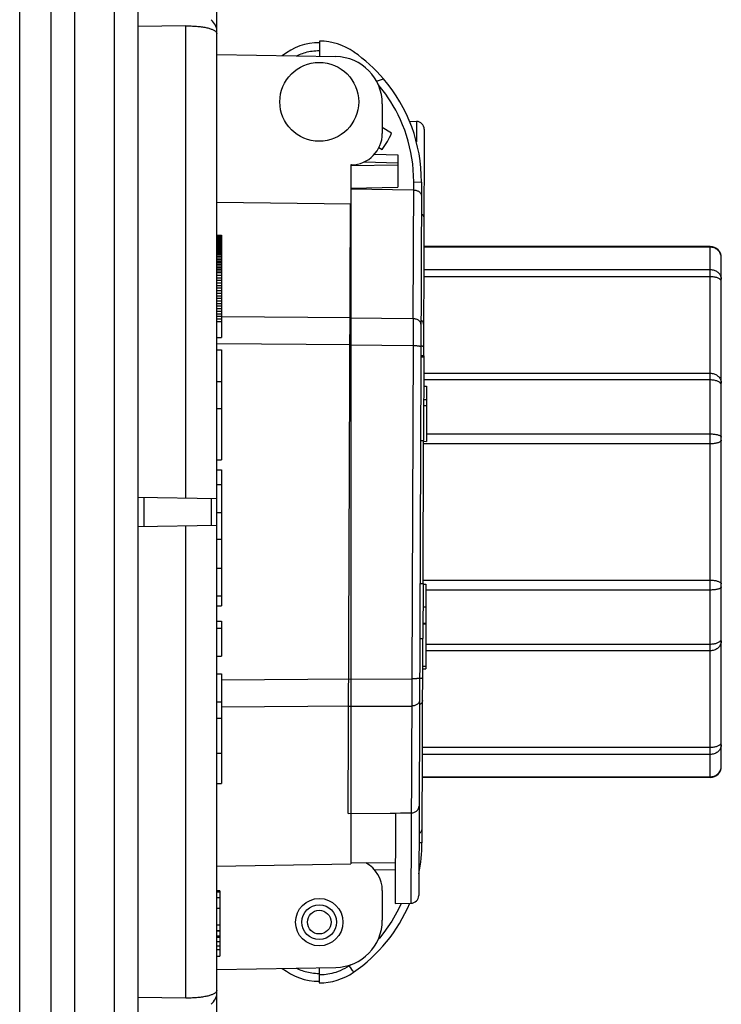
# Model space of a CAD drawing. Units: millimetres. Extents: x -194 to 490, y -278 to 248.
# Drawn here: x 445 to 490, y -56 to 6 of the extents above; entities that cross this region are included whole.
import ezdxf

# ---------------------------------------------------------------- set-up
doc = ezdxf.new("R2010")
doc.units = ezdxf.units.MM
doc.header["$LTSCALE"] = 16.335
doc.layers.get('0').update_dxf_attribs({"linetype": 'CONTINUOUS'})
for name, color, linetype in [('15M_DRUM', 7, 'CONTINUOUS'), ('DRAFT', 7, 'CONTINUOUS'), ('RACCORDO', 7, 'CONTINUOUS')]:
    doc.layers.add(name, color=color, linetype=linetype)

msp = doc.modelspace()

# ---------------------------------------------------------------- linework, layer by layer
at = {"color": 7, "linetype": 'CONTINUOUS'}
for p, q in [((457.797, 3.906), (465.349, 3.774)), ((468.297, 0.775), (468.297, -1.094)), ((466.332, -3.093), (466.297, -3.094)), ((466.297, -3.094), (466.297, -47.394)), ((457.797, -5.455), (466.297, -5.552)), ((470.734, -15.257), (470.934, -15.258)), ((470.935, -15.196), (470.735, -15.195)), ((470.935, -15.196), (470.914, -20.557)), ((470.927, -17.114), (471.101, -17.115)), ((471.101, -17.115), (471.09, -20.615)), ((470.924, -17.952), (471.098, -17.953)), ((470.923, -18.346), (471.097, -18.346)), ((470.714, -20.556), (470.914, -20.557)), ((470.89, -20.614), (471.09, -20.615)), ((470.679, -29.619), (470.879, -29.619)), ((470.879, -29.619), (470.866, -33.119)), ((470.879, -29.676), (471.062, -29.677)), ((471.062, -29.677), (471.046, -35.038)), ((470.869, -32.15), (471.055, -32.15)), ((470.869, -32.181), (471.055, -32.182)), ((470.666, -33.119), (470.866, -33.119)), ((470.846, -35.038), (471.046, -35.038)), ((457.797, -47.542), (466.297, -47.394)), ((457.997, -49.101), (457.797, -49.101)), ((457.997, -49.101), (457.997, -52.321)), ((468.297, -49.094), (468.297, -50.962)), ((457.797, -51.641), (457.997, -51.641)), ((457.797, -51.953), (457.997, -51.953)), ((457.797, -52.005), (457.997, -52.005)), ((457.797, -52.322), (457.997, -52.322)), ((457.997, -52.322), (457.997, -52.595)), ((457.797, -52.596), (457.997, -52.596)), ((457.797, -52.825), (457.997, -52.825)), ((457.997, -52.596), (457.997, -52.824)), ((457.997, -52.825), (457.997, -53.248)), ((457.797, -53.248), (457.997, -53.248)), ((457.797, -54.094), (465.349, -53.962))]:
    msp.add_line(p, q, dxfattribs=at)
at = {"color": 253, "linetype": 'CONTINUOUS'}
for p, q in [((466.297, -12.788), (458.096, -12.727)), ((466.297, -14.504), (457.797, -14.436)), ((470.873, -31.111), (471.058, -31.111)), ((470.847, -34.858), (471.047, -34.858)), ((466.297, -35.683), (458.097, -35.749)), ((466.297, -37.399), (458.097, -37.46)), ((457.797, -49.175), (457.997, -49.175)), ((457.797, -49.532), (457.997, -49.532)), ((457.797, -50.215), (457.997, -50.215)), ((457.797, -51.26), (457.997, -51.26)), ((457.797, -51.623), (457.997, -51.623)), ((457.797, -52.036), (457.997, -52.036)), ((457.797, -52.31), (457.997, -52.31)), ((457.797, -52.588), (457.997, -52.588)), ((457.797, -52.819), (457.997, -52.819))]:
    msp.add_line(p, q, dxfattribs=at)
at = {"color": 7, "linetype": 'CONTINUOUS'}
for centre, radius in [((464.297, 0.906), 2.5), ((464.297, -51.094), 1.5), ((464.297, -51.094), 1.1), ((464.297, -51.094), 0.75)]:
    msp.add_circle(centre, radius, dxfattribs=at)
for centre, radius, start, end in [((465.297, 0.775), 3, 0, 89), ((466.297, -1.094), 2, 271, 360), ((466.297, -49.094), 2, 0, 61.41933), ((465.297, -50.962), 3, 271, 360)]:
    msp.add_arc(centre, radius, start, end, dxfattribs=at)
at = {"layer": '15M_DRUM', "color": 253, "linetype": 'CONTINUOUS'}
for p, q in [((448.797, -170.094), (448.797, 119.906)), ((451.297, 119.906), (451.297, -170.094)), ((455.832, -24.199), (455.832, 5.719)), ((489.097, -8.308), (470.928, -8.308)), ((489.097, -41.921), (489.097, -8.267)), ((489.16, -8.311), (489.097, -8.308)), ((489.797, -8.979), (489.794, -8.92)), ((470.924, -9.726), (489.097, -9.726)), ((489.097, -10.183), (470.922, -10.183)), ((489.097, -16.723), (470.929, -16.723)), ((470.93, -16.294), (489.097, -16.294)), ((471.092, -20.146), (489.097, -20.146)), ((489.097, -20.773), (470.89, -20.773)), ((453.161, -24.153), (453.161, -26.035)), ((457.432, -24.227), (457.432, -25.961)), ((455.832, -55.907), (455.832, -25.988)), ((470.863, -29.415), (489.097, -29.415)), ((489.097, -30.042), (471.061, -30.042)), ((471.051, -33.465), (489.097, -33.465)), ((489.097, -33.893), (471.049, -33.893)), ((489.097, -40.462), (470.829, -40.462)), ((470.831, -40.005), (489.097, -40.005)), ((489.794, -41.269), (489.797, -41.208)), ((470.825, -41.88), (489.097, -41.88)), ((489.097, -41.88), (489.158, -41.877))]:
    msp.add_line(p, q, dxfattribs=at)
at = {"layer": '15M_DRUM', "color": 7, "linetype": 'CONTINUOUS'}
for p, q in [((447.297, -168.594), (447.297, 118.406)), ((452.797, 118.406), (452.797, -168.594)), ((445.297, -126.971), (445.297, 76.784)), ((457.797, -122.546), (457.797, 72.358)), ((455.832, 5.719), (452.797, 5.682)), ((457.797, -7.553), (458.097, -7.553)), ((457.797, -7.554), (458.097, -7.554)), ((457.797, -7.557), (458.097, -7.557)), ((457.797, -7.563), (458.097, -7.563)), ((457.797, -7.57), (458.097, -7.57)), ((457.797, -7.58), (458.097, -7.58)), ((457.797, -7.593), (458.097, -7.593)), ((457.797, -7.609), (458.097, -7.609)), ((457.797, -7.628), (458.097, -7.628)), ((457.797, -7.649), (458.097, -7.649)), ((457.797, -7.671), (458.097, -7.671)), ((457.797, -7.695), (458.097, -7.695)), ((457.797, -7.721), (458.097, -7.721)), ((457.797, -7.75), (458.097, -7.75)), ((457.797, -7.781), (458.097, -7.781)), ((457.797, -7.818), (458.097, -7.818)), ((457.797, -7.859), (458.097, -7.859)), ((457.797, -7.903), (458.097, -7.903)), ((457.797, -7.949), (458.097, -7.949)), ((457.797, -7.997), (458.097, -7.997)), ((457.797, -8.047), (458.097, -8.047)), ((457.797, -8.1), (458.097, -8.1)), ((458.097, -7.553), (458.097, -14.041)), ((457.797, -8.155), (458.097, -8.155)), ((457.797, -8.213), (458.097, -8.213)), ((457.797, -8.273), (458.097, -8.273)), ((457.797, -8.334), (458.097, -8.334)), ((457.797, -8.381), (458.097, -8.381)), ((457.797, -8.428), (458.097, -8.428)), ((457.797, -8.477), (458.097, -8.477)), ((457.797, -8.526), (458.097, -8.526)), ((457.797, -8.577), (458.097, -8.577)), ((457.797, -8.629), (458.097, -8.629)), ((457.797, -8.683), (458.097, -8.683)), ((489.097, -8.267), (470.928, -8.267)), ((457.797, -8.78), (458.097, -8.78)), ((457.797, -8.879), (458.097, -8.879)), ((457.797, -8.98), (458.097, -8.98)), ((457.797, -9.081), (458.097, -9.081)), ((457.797, -9.183), (458.097, -9.183)), ((457.797, -9.287), (458.097, -9.287)), ((489.797, -41.221), (489.797, -8.967)), ((457.797, -9.391), (458.097, -9.391)), ((457.797, -9.496), (458.097, -9.496)), ((457.797, -9.601), (458.097, -9.601)), ((457.797, -9.707), (458.097, -9.707)), ((457.797, -9.814), (458.097, -9.814)), ((457.797, -9.92), (458.097, -9.92)), ((457.797, -10.081), (458.097, -10.081)), ((457.797, -10.243), (458.097, -10.243)), ((457.797, -10.404), (458.097, -10.404)), ((457.797, -10.566), (458.097, -10.566)), ((457.797, -10.729), (458.097, -10.729)), ((457.797, -10.891), (458.097, -10.891)), ((457.797, -11.054), (458.097, -11.054)), ((457.797, -11.217), (458.097, -11.217)), ((457.797, -11.381), (458.097, -11.381)), ((457.797, -11.544), (458.097, -11.544)), ((457.797, -11.708), (458.097, -11.708)), ((457.797, -11.872), (458.097, -11.872)), ((457.797, -12.035), (458.097, -12.035)), ((457.797, -12.199), (458.097, -12.199)), ((457.797, -12.363), (458.097, -12.363)), ((457.797, -12.527), (458.097, -12.527)), ((457.797, -12.69), (458.097, -12.69)), ((457.797, -12.854), (458.097, -12.854)), ((457.797, -13.017), (458.097, -13.017)), ((457.797, -14.041), (458.097, -14.041)), ((457.797, -14.805), (458.097, -14.805)), ((458.097, -14.805), (458.097, -21.777)), ((457.797, -16.813), (458.097, -16.813)), ((457.797, -18.525), (458.097, -18.525)), ((457.797, -21.777), (458.097, -21.777)), ((457.797, -22.417), (458.097, -22.417)), ((458.097, -22.417), (458.097, -31.035)), ((457.797, -23.36), (458.097, -23.36)), ((452.797, -24.146), (457.797, -24.233)), ((457.797, -25.115), (458.097, -25.115)), ((457.797, -25.954), (452.797, -26.041)), ((457.797, -26.807), (458.097, -26.807)), ((457.797, -28.644), (458.097, -28.644)), ((457.797, -30.416), (458.097, -30.416)), ((457.797, -31.035), (458.097, -31.035)), ((457.797, -32.014), (458.097, -32.014)), ((458.097, -32.014), (458.097, -34.23)), ((457.797, -32.458), (458.097, -32.458)), ((457.797, -34.23), (458.097, -34.23)), ((457.797, -35.356), (458.097, -35.356)), ((458.097, -35.356), (458.097, -42.308)), ((457.797, -37.119), (458.097, -37.119)), ((457.797, -38.168), (458.097, -38.168)), ((457.797, -40.391), (458.097, -40.391)), ((457.797, -42.308), (458.097, -42.308)), ((489.097, -41.921), (470.825, -41.921)), ((455.832, -55.907), (452.797, -55.869))]:
    msp.add_line(p, q, dxfattribs=at)
for points in [[(455.832, 5.719), (455.917, 5.72), (456.003, 5.719), (456.088, 5.718), (456.173, 5.716), (456.258, 5.713), (456.342, 5.708), (456.425, 5.703), (456.506, 5.697), (456.586, 5.69), (456.665, 5.682), (456.741, 5.673), (456.816, 5.664), (456.889, 5.653), (456.96, 5.642), (457.029, 5.63), (457.096, 5.617), (457.161, 5.603), (457.223, 5.588), (457.283, 5.573), (457.339, 5.557), (457.393, 5.54), (457.444, 5.523), (457.491, 5.505), (457.535, 5.486), (457.576, 5.468), (457.613, 5.448), (457.648, 5.428), (457.679, 5.408), (457.706, 5.387), (457.73, 5.366), (457.75, 5.345), (457.767, 5.323), (457.78, 5.301), (457.789, 5.279), (457.795, 5.257), (457.797, 5.235)], [(457.797, -55.422), (457.795, -55.445), (457.789, -55.467), (457.78, -55.489), (457.767, -55.511), (457.75, -55.532), (457.73, -55.554), (457.706, -55.575), (457.679, -55.596), (457.648, -55.616), (457.613, -55.636), (457.576, -55.655), (457.535, -55.674), (457.491, -55.692), (457.444, -55.71), (457.393, -55.727), (457.339, -55.744), (457.283, -55.76), (457.223, -55.776), (457.161, -55.79), (457.096, -55.804), (457.029, -55.817), (456.96, -55.829), (456.889, -55.841), (456.816, -55.851), (456.741, -55.861), (456.665, -55.87), (456.586, -55.878), (456.506, -55.885), (456.425, -55.891), (456.342, -55.896), (456.258, -55.9), (456.173, -55.903), (456.088, -55.906), (456.003, -55.907), (455.917, -55.907), (455.832, -55.907)]]:
    msp.add_lwpolyline(points, dxfattribs=at)
at = {"layer": '15M_DRUM', "color": 253, "linetype": 'CONTINUOUS'}
for points in [[(489.794, -8.92), (489.786, -8.862), (489.773, -8.806), (489.755, -8.752), (489.733, -8.7), (489.706, -8.649), (489.675, -8.601), (489.639, -8.555), (489.599, -8.512), (489.555, -8.472), (489.507, -8.435), (489.455, -8.403), (489.401, -8.374), (489.344, -8.351), (489.284, -8.332), (489.223, -8.319), (489.16, -8.311)], [(489.097, -9.726), (489.158, -9.728), (489.219, -9.735), (489.277, -9.747), (489.334, -9.762), (489.388, -9.782), (489.44, -9.805), (489.491, -9.833), (489.539, -9.864), (489.584, -9.899), (489.626, -9.938), (489.664, -9.98), (489.698, -10.026), (489.727, -10.074), (489.752, -10.124), (489.771, -10.176), (489.785, -10.23), (489.794, -10.285), (489.797, -10.34)], [(489.797, -10.478), (489.794, -10.452), (489.786, -10.426), (489.773, -10.402), (489.755, -10.378), (489.733, -10.355), (489.706, -10.333), (489.675, -10.312), (489.639, -10.291), (489.599, -10.272), (489.555, -10.255), (489.507, -10.239), (489.455, -10.225), (489.401, -10.212), (489.344, -10.202), (489.284, -10.194), (489.223, -10.188), (489.16, -10.184), (489.097, -10.183)], [(489.097, -16.294), (489.158, -16.297), (489.219, -16.304), (489.277, -16.316), (489.334, -16.332), (489.388, -16.352), (489.44, -16.376), (489.491, -16.405), (489.539, -16.437), (489.584, -16.473), (489.626, -16.514), (489.664, -16.557), (489.698, -16.604), (489.727, -16.653), (489.752, -16.705), (489.771, -16.759), (489.785, -16.815), (489.794, -16.871), (489.797, -16.929)], [(489.797, -17.058), (489.794, -17.028), (489.786, -16.999), (489.773, -16.971), (489.755, -16.944), (489.733, -16.918), (489.706, -16.893), (489.675, -16.869), (489.639, -16.846), (489.599, -16.825), (489.555, -16.805), (489.507, -16.786), (489.455, -16.77), (489.401, -16.756), (489.344, -16.744), (489.284, -16.735), (489.223, -16.728), (489.16, -16.724), (489.097, -16.723)], [(489.097, -20.146), (489.158, -20.147), (489.219, -20.149), (489.277, -20.153), (489.334, -20.158), (489.388, -20.164), (489.44, -20.172), (489.491, -20.181), (489.539, -20.191), (489.584, -20.202), (489.626, -20.215), (489.664, -20.228), (489.698, -20.243), (489.727, -20.258), (489.752, -20.274), (489.771, -20.291), (489.785, -20.308), (489.794, -20.326), (489.797, -20.344)], [(489.797, -20.532), (489.794, -20.553), (489.786, -20.574), (489.773, -20.594), (489.755, -20.614), (489.733, -20.632), (489.706, -20.65), (489.675, -20.667), (489.639, -20.684), (489.599, -20.699), (489.555, -20.714), (489.507, -20.727), (489.455, -20.739), (489.401, -20.749), (489.344, -20.757), (489.284, -20.764), (489.223, -20.769), (489.16, -20.772), (489.097, -20.773)], [(489.097, -29.415), (489.158, -29.416), (489.219, -29.419), (489.277, -29.423), (489.334, -29.429), (489.388, -29.437), (489.44, -29.446), (489.491, -29.457), (489.539, -29.469), (489.584, -29.483), (489.626, -29.498), (489.664, -29.515), (489.698, -29.532), (489.727, -29.551), (489.752, -29.571), (489.771, -29.591), (489.785, -29.612), (489.794, -29.634), (489.797, -29.656)], [(489.797, -29.844), (489.794, -29.861), (489.786, -29.878), (489.773, -29.895), (489.755, -29.911), (489.733, -29.926), (489.706, -29.941), (489.675, -29.955), (489.639, -29.969), (489.599, -29.981), (489.555, -29.993), (489.507, -30.004), (489.455, -30.014), (489.401, -30.022), (489.344, -30.029), (489.284, -30.034), (489.223, -30.038), (489.16, -30.041), (489.097, -30.042)], [(489.097, -33.465), (489.158, -33.463), (489.219, -33.46), (489.277, -33.453), (489.334, -33.445), (489.388, -33.434), (489.44, -33.422), (489.491, -33.407), (489.539, -33.389), (489.584, -33.37), (489.626, -33.349), (489.664, -33.326), (489.698, -33.301), (489.727, -33.275), (489.752, -33.248), (489.771, -33.22), (489.785, -33.19), (489.794, -33.16), (489.797, -33.13)], [(489.797, -33.259), (489.794, -33.314), (489.786, -33.369), (489.773, -33.423), (489.755, -33.474), (489.733, -33.523), (489.706, -33.57), (489.675, -33.616), (489.639, -33.66), (489.599, -33.701), (489.555, -33.739), (489.507, -33.773), (489.455, -33.804), (489.401, -33.83), (489.344, -33.853), (489.284, -33.87), (489.223, -33.883), (489.16, -33.891), (489.097, -33.893)], [(489.097, -40.005), (489.158, -40.004), (489.219, -40), (489.277, -39.995), (489.334, -39.987), (489.388, -39.978), (489.44, -39.967), (489.491, -39.953), (489.539, -39.938), (489.584, -39.922), (489.626, -39.903), (489.664, -39.883), (489.698, -39.861), (489.727, -39.838), (489.752, -39.814), (489.771, -39.789), (489.785, -39.763), (489.794, -39.737), (489.797, -39.71)], [(489.797, -39.847), (489.794, -39.901), (489.786, -39.954), (489.773, -40.006), (489.755, -40.056), (489.733, -40.103), (489.706, -40.149), (489.675, -40.193), (489.639, -40.236), (489.599, -40.275), (489.555, -40.312), (489.507, -40.345), (489.455, -40.375), (489.401, -40.401), (489.344, -40.422), (489.284, -40.439), (489.223, -40.452), (489.16, -40.459), (489.097, -40.462)], [(489.158, -41.877), (489.219, -41.87), (489.277, -41.857), (489.334, -41.84), (489.388, -41.819), (489.44, -41.793), (489.491, -41.763), (489.539, -41.729), (489.584, -41.69), (489.626, -41.648), (489.664, -41.602), (489.698, -41.552), (489.727, -41.5), (489.752, -41.445), (489.771, -41.388), (489.785, -41.33), (489.794, -41.269)]]:
    msp.add_lwpolyline(points, dxfattribs=at)
at = {"layer": '15M_DRUM', "color": 7, "linetype": 'CONTINUOUS'}
for centre, start, end in [((489.097, -8.967), 0, 90), ((489.097, -41.221), 270, 360)]:
    msp.add_arc(centre, 0.7, start, end, dxfattribs=at)
for centre, major_axis, start_param, end_param in [((447.797, 5.259), (10, 0.181), -0.004676, 0.266271), ((447.797, -55.447), (10, -0.181), -0.266271, 0.004676)]:
    msp.add_ellipse(centre, major_axis=major_axis, ratio=0.25874, start_param=start_param, end_param=end_param, dxfattribs=at)
at = {"layer": 'DRAFT', "color": 7, "linetype": 'CONTINUOUS'}
for p, q in [((470.018, -0.321), (470.461, -0.33)), ((468.888, -1.074), (468.297, -0.729)), ((468.081, -1.993), (468.284, -2.111)), ((469.281, -3.104), (466.297, -3.146)), ((466.297, -4.574), (469.276, -4.512)), ((469.123, -44.176), (469.101, -49.913)), ((469.111, -47.363), (466.297, -47.327)), ((469.101, -49.913), (470.11, -49.899))]:
    msp.add_line(p, q, dxfattribs=at)
msp.add_lwpolyline([(466.123, -44.203), (468.792, -44.179), (469.123, -44.176)], dxfattribs=at)
for centre, radius, start, end in [((464.297, 0.906), 3.85, 55.09148, 89.77936), ((460.777, -4.137), 10, 40.60275, 55.09148), ((464.297, 0.906), 5, 322.88726, 336.67147)]:
    msp.add_arc(centre, radius, start, end, dxfattribs=at)
at = {"layer": 'RACCORDO', "color": 7, "linetype": 'CONTINUOUS'}
for p, q in [((464.311, 4.756), (464.308, 3.793)), ((467.928, 2.212), (468.37, 2.371)), ((470.951, -0.832), (470.907, -15.196)), ((469.284, -2.451), (469.276, -4.512)), ((467.141, -2.905), (469.282, -2.951)), ((470.777, -4.176), (470.603, -49.401)), ((470.284, -4.684), (466.298, -4.619)), ((466.123, -44.203), (466.272, -5.552)), ((470.89, -20.557), (470.863, -29.619)), ((470.852, -33.119), (470.812, -46.057)), ((469.123, -44.175), (469.458, -44.171)), ((469.458, -44.171), (470.132, -44.164)), ((464.288, -53.981), (464.285, -54.944))]:
    msp.add_line(p, q, dxfattribs=at)
at = {"layer": 'RACCORDO', "color": 253, "linetype": 'CONTINUOUS'}
for p, q in [((470.461, -0.33), (470.457, -1.632)), ((467.792, -2.419), (469.284, -2.451)), ((470.252, -12.841), (470.286, -4.174)), ((470.286, -4.174), (470.777, -4.176)), ((470.252, -12.841), (466.244, -12.796)), ((470.252, -12.841), (470.25, -13.49)), ((470.747, -14.572), (470.737, -14.571)), ((466.156, -35.691), (470.216, -35.673)), ((470.165, -35.674), (470.161, -36.599)), ((470.161, -36.599), (470.11, -49.899)), ((466.149, -37.407), (470.158, -37.392)), ((470.812, -46.057), (470.616, -46.056)), ((469.109, -47.774), (467.814, -47.793)), ((466.292, -53.79), (466.203, -53.854)), ((466.29, -53.981), (466.203, -53.854)), ((466.367, -54.095), (466.29, -53.981))]:
    msp.add_line(p, q, dxfattribs=at)
for points in [[(462.845, 3.818), (462.867, 3.829), (462.956, 3.871), (463.047, 3.91), (463.14, 3.947), (463.234, 3.981), (463.331, 4.012), (463.429, 4.041), (463.529, 4.067), (463.632, 4.089), (463.737, 4.109), (463.844, 4.126), (463.955, 4.139), (464.07, 4.148), (464.188, 4.154), (464.309, 4.156)], [(470.286, -4.174), (470.278, -3.785), (470.257, -3.404), (470.221, -3.029), (470.171, -2.663), (470.108, -2.303), (470.03, -1.947), (469.938, -1.59), (469.832, -1.236), (469.714, -0.892), (469.586, -0.558), (469.446, -0.233), (469.3, 0.077), (469.149, 0.371), (468.992, 0.649), (468.833, 0.912), (468.674, 1.158), (468.513, 1.39), (468.352, 1.608), (468.191, 1.815), (468.031, 2.01), (468.027, 2.014)], [(470.742, -13.19), (470.74, -13.154), (470.732, -13.118), (470.719, -13.084), (470.701, -13.05), (470.678, -13.018), (470.65, -12.988), (470.618, -12.959), (470.581, -12.934), (470.542, -12.911), (470.499, -12.891), (470.453, -12.874), (470.405, -12.86), (470.355, -12.85), (470.304, -12.844), (470.252, -12.841)], [(470.913, -13.185), (470.91, -13.149), (470.903, -13.114), (470.889, -13.079), (470.871, -13.045), (470.848, -13.013), (470.82, -12.983), (470.788, -12.955), (470.752, -12.929), (470.743, -12.924)], [(470.25, -13.49), (470.247, -14.242), (470.247, -14.4), (470.165, -35.674)], [(470.737, -14.622), (470.734, -14.616), (470.726, -14.609), (470.713, -14.603), (470.695, -14.598), (470.671, -14.592), (470.644, -14.587), (470.611, -14.582), (470.575, -14.577), (470.535, -14.573), (470.492, -14.569), (470.446, -14.566), (470.398, -14.564), (470.348, -14.562), (470.297, -14.561), (466.237, -14.512)], [(470.909, -14.617), (470.906, -14.611), (470.898, -14.605), (470.885, -14.599), (470.866, -14.593), (470.843, -14.587), (470.815, -14.582), (470.783, -14.577), (470.747, -14.572)], [(470.656, -35.615), (470.653, -35.622), (470.645, -35.628), (470.632, -35.634), (470.614, -35.639), (470.59, -35.645), (470.562, -35.65), (470.53, -35.655), (470.494, -35.659), (470.454, -35.663), (470.411, -35.666), (470.365, -35.669), (470.317, -35.671), (470.267, -35.672), (470.216, -35.673)], [(470.751, -35.645), (470.718, -35.65), (470.682, -35.654), (470.656, -35.657)], [(470.844, -35.611), (470.842, -35.617), (470.833, -35.623), (470.82, -35.629), (470.802, -35.635), (470.779, -35.64), (470.751, -35.645)], [(470.651, -37.048), (470.648, -37.084), (470.64, -37.119), (470.626, -37.154), (470.608, -37.187), (470.584, -37.219), (470.556, -37.249), (470.524, -37.277), (470.488, -37.302), (470.448, -37.325), (470.404, -37.345), (470.359, -37.361), (470.31, -37.374), (470.261, -37.384), (470.21, -37.39), (470.158, -37.392)], [(470.84, -37.043), (470.837, -37.079), (470.829, -37.114), (470.816, -37.149), (470.797, -37.182), (470.774, -37.214), (470.746, -37.244), (470.713, -37.272), (470.677, -37.298), (470.65, -37.313)], [(469.491, -49.907), (469.322, -50.266), (469.117, -50.655), (468.895, -51.033), (468.655, -51.4), (468.398, -51.756), (468.126, -52.099), (468.017, -52.224)], [(462.845, -54.006), (462.853, -54.01), (462.942, -54.052), (463.033, -54.092), (463.125, -54.129), (463.219, -54.163), (463.315, -54.195), (463.413, -54.224), (463.513, -54.25), (463.615, -54.273), (463.719, -54.294), (463.826, -54.311), (463.936, -54.325), (464.05, -54.335), (464.166, -54.341), (464.287, -54.344)], [(466.203, -53.854), (466.058, -53.947), (465.915, -54.031), (465.773, -54.105), (465.632, -54.17), (465.493, -54.226), (465.357, -54.275), (465.223, -54.316), (465.093, -54.35), (464.966, -54.378), (464.844, -54.401), (464.725, -54.417), (464.61, -54.43), (464.498, -54.439), (464.391, -54.443), (464.286, -54.444)], [(466.478, -54.266), (466.477, -54.264), (466.473, -54.257), (466.466, -54.245), (466.456, -54.229), (466.443, -54.21), (466.428, -54.186), (466.41, -54.159), (466.367, -54.095)]]:
    msp.add_lwpolyline(points, dxfattribs=at)
at = {"layer": 'RACCORDO', "color": 7, "linetype": 'CONTINUOUS'}
for points in [[(470.284, -4.684), (470.334, -4.687), (470.382, -4.693), (470.428, -4.701), (470.472, -4.713), (470.514, -4.728), (470.552, -4.745), (470.588, -4.763), (470.621, -4.784), (470.65, -4.806), (470.677, -4.83), (470.7, -4.855), (470.72, -4.88), (470.737, -4.906), (470.75, -4.934), (470.761, -4.961), (470.768, -4.988), (470.772, -5.016), (470.774, -5.043)], [(470.769, -6.174), (470.774, -6.177), (470.81, -6.208), (470.842, -6.241), (470.87, -6.277), (470.892, -6.316), (470.91, -6.356), (470.923, -6.397), (470.931, -6.439), (470.934, -6.482)], [(470.132, -44.164), (470.184, -44.161), (470.235, -44.154), (470.286, -44.142), (470.334, -44.126), (470.38, -44.106), (470.423, -44.082), (470.463, -44.055), (470.499, -44.024), (470.531, -43.991), (470.559, -43.955), (470.582, -43.916), (470.601, -43.876), (470.614, -43.835), (470.622, -43.793), (470.625, -43.751)], [(470.618, -45.473), (470.627, -45.468), (470.66, -45.447), (470.69, -45.426), (470.716, -45.402), (470.74, -45.378), (470.76, -45.352), (470.777, -45.326), (470.791, -45.299), (470.801, -45.272), (470.809, -45.244), (470.813, -45.217), (470.815, -45.189)]]:
    msp.add_lwpolyline(points, dxfattribs=at)
for centre, radius, start, end in [((464.297, 0.906), 3.75, 89.77936, 128.67379), ((460.777, -4.137), 10, 359.77936, 40.60275), ((470.451, -0.83), 0.5, 359.82414, 88.82414), ((460.812, -46.026), 10, 348.44197, 359.82414), ((460.812, -46.026), 10, 304.51203, 337.20164), ((470.103, -49.399), 0.5, 270.77936, 359.77936), ((464.297, -51.094), 3.75, 231.32244, 269.82414), ((464.297, -51.094), 3.85, 269.82414, 304.51203)]:
    msp.add_arc(centre, radius, start, end, dxfattribs=at)

doc.saveas('drawing.dxf')
